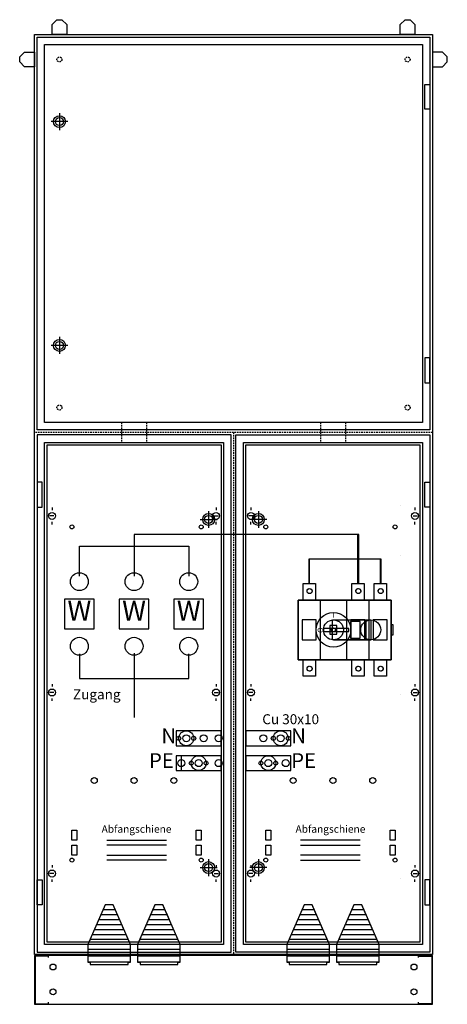
# Model space of a CAD drawing. Extents: x -6 to 80, y -12 to 186.
import ezdxf
from ezdxf.enums import TextEntityAlignment as Align

# ---------------------------------------------------------------- set-up
doc = ezdxf.new("R2010")
doc.units = 0
doc.header["$MEASUREMENT"] = 0
for name, pattern in [('L000000000000000000', [0]), ('L000000020000FFFFFF', [0]), ('L014100020032000000', [0.5, 0.3, -0.2])]:
    doc.linetypes.add(name, pattern=pattern)
doc.layers.get('0').update_dxf_attribs({"linetype": 'CONTINUOUS'})
for name, color, linetype in [('1', 7, 'CONTINUOUS'), ('157', 7, 'CONTINUOUS'), ('161', 7, 'CONTINUOUS'), ('2', 7, 'CONTINUOUS'), ('29', 7, 'CONTINUOUS'), ('3', 7, 'CONTINUOUS'), ('38', 7, 'CONTINUOUS'), ('56', 7, 'CONTINUOUS'), ('57', 7, 'CONTINUOUS'), ('60', 7, 'CONTINUOUS')]:
    doc.layers.add(name, color=color, linetype=linetype)

# ---------------------------------------------------------------- blocks, each defined once
blk = doc.blocks.new('BAYERN_STAND')
at = {"color": 7, "linetype": 'L014100020032000000'}
for p, q in [((15, 104.5), (15, 100.5)), ((20, 104.5), (20, 100.5)), ((55, 104.5), (55, 100.5)), ((60, 104.5), (60, 100.5)), ((77.5, 102.5), (-2.5, 102.5)), ((37.5, 102.5), (37.5, -2.5))]:
    blk.add_line(p, q, dxfattribs=at)
at = {"color": 7, "linetype": 'CONTINUOUS'}
for p, q in [((13.7, 6.5), (11.3, 6.5)), ((23.7, 6.5), (21.3, 6.5)), ((53.7, 6.5), (51.3, 6.5)), ((63.7, 6.5), (61.3, 6.5)), ((14.6, 4.5), (10.4, 4.5)), ((14.2, 5.5), (10.8, 5.5)), ((24.6, 4.5), (20.4, 4.5)), ((24.2, 5.5), (20.8, 5.5)), ((54.6, 4.5), (50.4, 4.5)), ((54.2, 5.5), (50.8, 5.5)), ((64.6, 4.5), (60.4, 4.5)), ((64.2, 5.5), (60.8, 5.5)), ((15.5, 2.5), (9.5, 2.5)), ((15, 3.5), (10, 3.5)), ((25.5, 2.5), (19.5, 2.5)), ((25, 3.5), (20, 3.5)), ((55.5, 2.5), (49.5, 2.5)), ((55, 3.5), (50, 3.5)), ((65.5, 2.5), (59.5, 2.5)), ((65, 3.5), (60, 3.5)), ((16.3, 0.5), (8.7, 0.5)), ((15.9, 1.5), (9.1, 1.5)), ((26.3, 0.5), (18.7, 0.5)), ((25.9, 1.5), (19.1, 1.5)), ((56.3, 0.5), (48.7, 0.5)), ((55.9, 1.5), (49.1, 1.5)), ((66.3, 0.5), (58.7, 0.5)), ((65.9, 1.5), (59.1, 1.5)), ((16.8, -0.5), (8.2, -0.5)), ((16.8, -1.5), (8.2, -1.5)), ((26.8, -0.5), (18.2, -0.5)), ((26.8, -1.5), (18.2, -1.5)), ((56.8, -0.5), (48.2, -0.5)), ((56.8, -1.5), (48.2, -1.5)), ((66.8, -0.5), (58.2, -0.5)), ((66.8, -1.5), (58.2, -1.5)), ((16.8, -2.5), (8.2, -2.5)), ((16.8, -2.8), (8.2, -2.8)), ((26.8, -2.5), (18.2, -2.5)), ((26.8, -2.8), (18.2, -2.8)), ((56.8, -2.5), (48.2, -2.5)), ((56.8, -2.8), (48.2, -2.8)), ((66.8, -2.5), (58.2, -2.5)), ((66.8, -2.8), (58.2, -2.8)), ((16.8, -4), (8.2, -4)), ((26.8, -4), (18.2, -4)), ((56.8, -4), (48.2, -4)), ((66.8, -4), (58.2, -4))]:
    blk.add_line(p, q, dxfattribs=at)
for points in [[(1, 182.5), (1, 184.5), (2, 185.5), (3, 185.5), (4, 184.5), (4, 182.5)], [(71, 182.5), (71, 184.5), (72, 185.5), (73, 185.5), (74, 184.5), (74, 182.5)], [(77.5, 182.5), (77.5, -2.5), (-2.5, -2.5), (-2.5, 182.5)], [(75.5, 180.5), (75.5, 104.5), (-0.5, 104.5), (-0.5, 180.5)], [(-2.5, 176), (-4.5, 176), (-5.5, 177), (-5.5, 178), (-4.5, 179), (-2.5, 179)], [(77.5, 176), (79.5, 176), (80.5, 177), (80.5, 178), (79.5, 179), (77.5, 179)], [(35.5, 100.5), (35.5, -0.5), (-0.5, -0.5), (-0.5, 100.5)], [(75.5, 100.5), (75.5, -0.5), (39.5, -0.5), (39.5, 100.5)], [(8.7, -4.5), (16.3, -4.5), (16.3, -4), (16.8, -4), (16.8, -2.8), (16.3, -2.8), (16.3, -2.5), (16.8, -2.5), (16.8, -0.5), (13.3, 7.5), (11.7, 7.5), (8.2, -0.5), (8.2, -2.5), (8.7, -2.5), (8.7, -2.8), (8.2, -2.8), (8.2, -4), (8.7, -4)], [(18.7, -4.5), (26.3, -4.5), (26.3, -4), (26.8, -4), (26.8, -2.8), (26.3, -2.8), (26.3, -2.5), (26.8, -2.5), (26.8, -0.5), (23.3, 7.5), (21.7, 7.5), (18.2, -0.5), (18.2, -2.5), (18.7, -2.5), (18.7, -2.8), (18.2, -2.8), (18.2, -4), (18.7, -4)], [(48.7, -4.5), (56.3, -4.5), (56.3, -4), (56.8, -4), (56.8, -2.8), (56.3, -2.8), (56.3, -2.5), (56.8, -2.5), (56.8, -0.5), (53.3, 7.5), (51.7, 7.5), (48.2, -0.5), (48.2, -2.5), (48.7, -2.5), (48.7, -2.8), (48.2, -2.8), (48.2, -4), (48.7, -4)], [(58.7, -4.5), (66.3, -4.5), (66.3, -4), (66.8, -4), (66.8, -2.8), (66.3, -2.8), (66.3, -2.5), (66.8, -2.5), (66.8, -0.5), (63.3, 7.5), (61.7, 7.5), (58.2, -0.5), (58.2, -2.5), (58.7, -2.5), (58.7, -2.8), (58.2, -2.8), (58.2, -4), (58.7, -4)]]:
    blk.add_lwpolyline(points, close=True, dxfattribs=at)
at = {"color": 7, "linetype": 'L014100020032000000'}
for centre in [(2.5, 177.5), (72.5, 177.5), (2.5, 107.5), (72.5, 107.5)]:
    blk.add_circle(centre, 0.5, dxfattribs=at)
at = {"layer": '157', "color": 7, "linetype": 'L014100020032000000'}
for p, q in [((13.7, 6.5), (11.3, 6.5)), ((23.7, 6.5), (21.3, 6.5)), ((53.7, 6.5), (51.3, 6.5)), ((63.7, 6.5), (61.3, 6.5)), ((14.6, 4.5), (10.4, 4.5)), ((14.2, 5.5), (10.8, 5.5)), ((24.6, 4.5), (20.4, 4.5)), ((24.2, 5.5), (20.8, 5.5)), ((54.6, 4.5), (50.4, 4.5)), ((54.2, 5.5), (50.8, 5.5)), ((64.6, 4.5), (60.4, 4.5)), ((64.2, 5.5), (60.8, 5.5)), ((15.5, 2.5), (9.5, 2.5)), ((15, 3.5), (10, 3.5)), ((25.5, 2.5), (19.5, 2.5)), ((25, 3.5), (20, 3.5)), ((55.5, 2.5), (49.5, 2.5)), ((55, 3.5), (50, 3.5)), ((65.5, 2.5), (59.5, 2.5)), ((65, 3.5), (60, 3.5)), ((16.3, 0.5), (8.7, 0.5)), ((15.9, 1.5), (9.1, 1.5)), ((26.3, 0.5), (18.7, 0.5)), ((25.9, 1.5), (19.1, 1.5)), ((56.3, 0.5), (48.7, 0.5)), ((55.9, 1.5), (49.1, 1.5)), ((66.3, 0.5), (58.7, 0.5)), ((65.9, 1.5), (59.1, 1.5)), ((16.8, -0.5), (8.2, -0.5)), ((16.8, -1.5), (8.2, -1.5)), ((26.8, -0.5), (18.2, -0.5)), ((26.8, -1.5), (18.2, -1.5)), ((56.8, -0.5), (48.2, -0.5)), ((56.8, -1.5), (48.2, -1.5)), ((66.8, -0.5), (58.2, -0.5)), ((66.8, -1.5), (58.2, -1.5)), ((16.8, -2.5), (8.2, -2.5)), ((16.8, -2.8), (8.2, -2.8)), ((26.8, -2.5), (18.2, -2.5)), ((26.8, -2.8), (18.2, -2.8)), ((56.8, -2.5), (48.2, -2.5)), ((56.8, -2.8), (48.2, -2.8)), ((66.8, -2.5), (58.2, -2.5)), ((66.8, -2.8), (58.2, -2.8)), ((16.8, -4), (8.2, -4)), ((26.8, -4), (18.2, -4)), ((56.8, -4), (48.2, -4)), ((66.8, -4), (58.2, -4))]:
    blk.add_line(p, q, dxfattribs=at)
for points in [[(8.7, -4.5), (16.3, -4.5), (16.3, -4), (16.8, -4), (16.8, -2.8), (16.3, -2.8), (16.3, -2.5), (16.8, -2.5), (16.8, -0.5), (13.3, 7.5), (11.7, 7.5), (8.2, -0.5), (8.2, -2.5), (8.7, -2.5), (8.7, -2.8), (8.2, -2.8), (8.2, -4), (8.7, -4)], [(18.7, -4.5), (26.3, -4.5), (26.3, -4), (26.8, -4), (26.8, -2.8), (26.3, -2.8), (26.3, -2.5), (26.8, -2.5), (26.8, -0.5), (23.3, 7.5), (21.7, 7.5), (18.2, -0.5), (18.2, -2.5), (18.7, -2.5), (18.7, -2.8), (18.2, -2.8), (18.2, -4), (18.7, -4)], [(48.7, -4.5), (56.3, -4.5), (56.3, -4), (56.8, -4), (56.8, -2.8), (56.3, -2.8), (56.3, -2.5), (56.8, -2.5), (56.8, -0.5), (53.3, 7.5), (51.7, 7.5), (48.2, -0.5), (48.2, -2.5), (48.7, -2.5), (48.7, -2.8), (48.2, -2.8), (48.2, -4), (48.7, -4)], [(58.7, -4.5), (66.3, -4.5), (66.3, -4), (66.8, -4), (66.8, -2.8), (66.3, -2.8), (66.3, -2.5), (66.8, -2.5), (66.8, -0.5), (63.3, 7.5), (61.7, 7.5), (58.2, -0.5), (58.2, -2.5), (58.7, -2.5), (58.7, -2.8), (58.2, -2.8), (58.2, -4), (58.7, -4)]]:
    blk.add_lwpolyline(points, close=True, dxfattribs=at)
blk = doc.blocks.new('TZW310')
at = {"color": 7, "linetype": 'CONTINUOUS'}
blk.add_lwpolyline([(77.5, -12.5), (77.5, -2.7), (-2.5, -2.7), (-2.5, -12.5)], close=True, dxfattribs=at)
for points in [[(0.3, -3.1), (0.3, -2.8), (-2.4, -2.8), (-2.4, -12.4), (0.3, -12.4), (0.3, -12.1)], [(74.7, -3.1), (74.7, -2.8), (77.4, -2.8), (77.4, -12.4), (74.7, -12.4), (74.7, -12.1)]]:
    blk.add_lwpolyline(points, dxfattribs=at)
for centre in [(1.2, -5), (73.8, -5), (1.2, -10), (73.8, -10)]:
    blk.add_circle(centre, 0.6, dxfattribs=at)
blk = doc.blocks.new('KS4276')
at = {"layer": '1', "color": 7, "linetype": 'CONTINUOUS'}
for p, q in [((1, 87.4), (1, 86.9)), ((34, 87.4), (34, 86.9)), ((41, 87.4), (41, 86.9)), ((74, 87.4), (74, 86.9)), ((1.4, 85.7), (0.5, 85.7)), ((33.6, 85.7), (34.5, 85.7)), ((41.4, 85.7), (40.5, 85.7)), ((73.6, 85.7), (74.5, 85.7)), ((1, 84), (1, 84.5)), ((34, 84), (34, 84.5)), ((41, 84), (41, 84.5)), ((74, 84), (74, 84.5)), ((1, 51.9), (1, 51.4)), ((34, 51.9), (34, 51.4)), ((41, 51.9), (41, 51.4)), ((74, 51.9), (74, 51.4)), ((1.4, 50.2), (0.5, 50.2)), ((33.6, 50.2), (34.5, 50.2)), ((41.4, 50.2), (40.5, 50.2)), ((73.6, 50.2), (74.5, 50.2)), ((1, 48.5), (1, 49)), ((34, 48.5), (34, 49)), ((41, 48.5), (41, 49)), ((74, 48.5), (74, 49)), ((1, 15.5), (1, 15)), ((34, 15.5), (34, 15)), ((34, 15.5), (34, 15)), ((41, 15.5), (41, 15)), ((74, 15.5), (74, 15)), ((1.4, 13.8), (0.5, 13.8)), ((1, 12.1), (1, 12.6)), ((33.6, 13.8), (34.5, 13.8)), ((33.6, 13.8), (34.5, 13.8)), ((34, 12.1), (34, 12.6)), ((34, 12.1), (34, 12.6)), ((41.4, 13.8), (40.5, 13.8)), ((41, 12.1), (41, 12.6)), ((73.6, 13.8), (74.5, 13.8)), ((74, 12.1), (74, 12.6))]:
    blk.add_line(p, q, dxfattribs=at)
at = {"layer": '1', "color": 7, "linetype": 'L000000000000000000'}
for p, q in [((71, 77.8), (71, 77.8)), ((71, 49.8), (71, 49.8)), ((71, 12.8), (71, 12.8))]:
    blk.add_line(p, q, dxfattribs=at)
at = {"layer": '1', "color": 7, "linetype": 'CONTINUOUS'}
for points in [[(35, 100), (35, 0), (0, 0), (0, 100)], [(75, 100), (75, 0), (40, 0), (40, 100)], [(6, 22.5), (6, 20.5), (5, 20.5), (5, 22.5)], [(31, 22.5), (31, 20.5), (30, 20.5), (30, 22.5)], [(45, 22.5), (45, 20.5), (44, 20.5), (44, 22.5)], [(70, 22.5), (70, 20.5), (69, 20.5), (69, 22.5)], [(6, 19.5), (6, 17.5), (5, 17.5), (5, 19.5)], [(31, 19.5), (31, 17.5), (30, 17.5), (30, 19.5)], [(45, 19.5), (45, 17.5), (44, 17.5), (44, 19.5)], [(70, 19.5), (70, 17.5), (69, 17.5), (69, 19.5)]]:
    blk.add_lwpolyline(points, close=True, dxfattribs=at)
for points in [[(33, 82), (17.5, 82), (17.5, 74)], [(62.5, 72.1), (62.5, 82), (32.8, 82)], [(6.5, 73.6), (6.5, 79.6), (28.5, 79.6), (28.5, 73.6)], [(52.8, 72.1), (52.8, 77.1), (67.1, 77.1), (67.1, 72.1)], [(6.5, 58), (6.5, 53), (28.5, 53), (28.5, 58)], [(17.5, 58.1), (17.5, 45.2)]]:
    blk.add_lwpolyline(points, dxfattribs=at)
at = {"layer": '1', "color": 7, "linetype": 'L014100020032000000'}
for points in [[(12, 20.5), (24, 20.5)], [(63, 20.5), (51, 20.5)], [(24, 19.5), (12, 19.5)], [(51, 19.5), (63, 19.5)], [(12, 17.5), (24, 17.5)], [(24, 16.5), (12, 16.5)], [(63, 17.5), (51, 17.5)], [(51, 16.5), (63, 16.5)]]:
    blk.add_lwpolyline(points, dxfattribs=at)
at = {"layer": '1', "color": 7, "linetype": 'CONTINUOUS'}
for centre, radius in [((1, 85.7), 0.7), ((34, 85.7), 0.7), ((41, 85.7), 0.7), ((74, 85.7), 0.7), ((5, 83.5), 0.4), ((31, 83.5), 0.4), ((44, 83.5), 0.4), ((70, 83.5), 0.4), ((6.5, 72.5), 1.8), ((17.5, 72.5), 1.8), ((28.5, 72.5), 1.8), ((6.5, 59.5), 1.8), ((17.5, 59.5), 1.8), ((28.5, 59.5), 1.8), ((1, 50.2), 0.7), ((34, 50.2), 0.7), ((41, 50.2), 0.7), ((74, 50.2), 0.7), ((9.5, 32.5), 0.6), ((17.5, 32.5), 0.6), ((25.5, 32.5), 0.6), ((49.5, 32.5), 0.6), ((57.5, 32.5), 0.6), ((65.5, 32.5), 0.6), ((5, 16.5), 0.4), ((31, 16.5), 0.4), ((44, 16.5), 0.4), ((70, 16.5), 0.4), ((1, 13.8), 0.7), ((34, 13.8), 0.7), ((34, 13.8), 0.7), ((41, 13.8), 0.7), ((74, 13.8), 0.7)]:
    blk.add_circle(centre, radius, dxfattribs=at)
at = {"layer": '157', "color": 7, "linetype": 'CONTINUOUS'}
for points in [[(9.5, 63), (9.5, 69), (3.5, 69), (3.5, 63)], [(20.5, 63), (20.5, 69), (14.5, 69), (14.5, 63)], [(31.5, 63), (31.5, 69), (25.5, 69), (25.5, 63)]]:
    blk.add_lwpolyline(points, close=True, dxfattribs=at)
at = {"layer": '2', "color": 7, "linetype": 'L014100020032000000'}
for points in [[(54, 72.1), (54, 68.8), (51.5, 68.8), (51.5, 72.1)], [(63.8, 72.1), (63.8, 68.8), (61.3, 68.8), (61.3, 72.1)], [(68.3, 72.1), (68.3, 68.8), (65.8, 68.8), (65.8, 72.1)], [(69.2, 56.8), (69.2, 68.8), (50.5, 68.8), (50.5, 56.8)], [(50.5, 56.8), (50.5, 68.8), (54.9, 68.8), (54.9, 56.8)], [(55, 56.8), (55, 68.8), (60.2, 68.8), (60.2, 56.8)], [(60.3, 56.8), (60.3, 68.8), (64.7, 68.8), (64.7, 56.8)], [(64.8, 56.8), (64.8, 68.8), (69.2, 68.8), (69.2, 56.8)], [(54.1, 60.8), (54.1, 64.8), (51.3, 64.8), (51.3, 60.8)], [(58.3, 61.9), (58.3, 63.7), (56.9, 63.7), (56.9, 61.9)], [(63, 61.1), (63, 64.5), (61, 64.5), (61, 61.1)], [(63.9, 60.8), (63.9, 64.8), (61.1, 64.8), (61.1, 60.8)], [(68.4, 60.8), (68.4, 64.8), (65.6, 64.8), (65.6, 60.8)], [(69.6, 61.8), (69.6, 63.8), (69.2, 63.8), (69.2, 61.8)], [(54, 56.8), (54, 53.5), (51.5, 53.5), (51.5, 56.8)], [(63.8, 56.8), (63.8, 53.5), (61.3, 53.5), (61.3, 56.8)], [(68.3, 56.8), (68.3, 53.5), (65.8, 53.5), (65.8, 56.8)]]:
    blk.add_lwpolyline(points, close=True, dxfattribs=at)
at = {"layer": '2', "color": 255, "linetype": 'L000000020000FFFFFF'}
for points in [[(64.1, 64.8), (64.1, 60.8), (57.4, 60.8), (57.4, 64.8)], [(65.1, 64.8), (65.1, 60.8), (57.4, 60.8), (57.4, 64.8)]]:
    blk.add_lwpolyline(points, close=True, dxfattribs=at)
at = {"layer": '2', "color": 7, "linetype": 'CONTINUOUS'}
for points in [[(57.6, 64.8), (65.1, 64.8)], [(57.6, 60.8), (65.2, 60.8)]]:
    blk.add_lwpolyline(points, dxfattribs=at)
blk.add_lwpolyline([(60.7, 62.5), (60.7, 63.1), (55.6, 63.1), (55.6, 62.5)], close=True, dxfattribs=at)
at = {"layer": '2', "color": 7, "linetype": 'L014100020032000000'}
for centre, radius in [((52.8, 70.6), 0.5), ((62.6, 70.6), 0.5), ((67.1, 70.6), 0.5), ((57.6, 62.8), 0.4), ((52.8, 55), 0.5), ((62.6, 55), 0.5), ((67.1, 55), 0.5)]:
    blk.add_circle(centre, radius, dxfattribs=at)
at = {"layer": '2', "color": 7, "linetype": 'CONTINUOUS'}
for centre, radius in [((57.6, 62.8), 3.5), ((57.6, 62.8), 2), ((65.1, 62.8), 2)]:
    blk.add_circle(centre, radius, dxfattribs=at)
at = {"layer": '29', "color": 7, "linetype": 'L000000000000000000'}
for p, q in [((71, 87.8), (71, 87.8)), ((71, 12.8), (71, 12.8))]:
    blk.add_line(p, q, dxfattribs=at)
at = {"layer": '29', "color": 7, "linetype": 'CONTINUOUS'}
for points in [[(35, 100), (35, 0), (0, 0), (0, 100)], [(75, 100), (75, 0), (40, 0), (40, 100)], [(6, 22.5), (6, 20.5), (5, 20.5), (5, 22.5)], [(31, 22.5), (31, 20.5), (30, 20.5), (30, 22.5)], [(45, 22.5), (45, 20.5), (44, 20.5), (44, 22.5)], [(70, 22.5), (70, 20.5), (69, 20.5), (69, 22.5)], [(6, 19.5), (6, 17.5), (5, 17.5), (5, 19.5)], [(31, 19.5), (31, 17.5), (30, 17.5), (30, 19.5)], [(45, 19.5), (45, 17.5), (44, 17.5), (44, 19.5)], [(70, 19.5), (70, 17.5), (69, 17.5), (69, 19.5)]]:
    blk.add_lwpolyline(points, close=True, dxfattribs=at)
for points in [[(33, 82), (17.5, 82), (17.5, 73.6)], [(62.7, 72.1), (62.7, 82), (32.8, 82)], [(6.5, 73.6), (6.5, 79.6), (28.5, 79.6), (28.5, 73.6)], [(52.7, 72.1), (52.7, 77.1), (67, 77.1), (67, 72.1)], [(6.5, 58), (6.5, 53), (28.5, 53), (28.5, 58)], [(17.5, 58.1), (17.5, 45.2)], [(12, 20.5), (24, 20.5)], [(63, 20.5), (51, 20.5)], [(24, 19.5), (12, 19.5)], [(51, 19.5), (63, 19.5)], [(12, 17.5), (24, 17.5)], [(24, 16.5), (12, 16.5)], [(63, 17.5), (51, 17.5)], [(51, 16.5), (63, 16.5)]]:
    blk.add_lwpolyline(points, dxfattribs=at)
for centre, radius in [((5, 83.5), 0.4), ((31, 83.5), 0.4), ((44, 83.5), 0.4), ((70, 83.5), 0.4), ((6.5, 72.5), 1.8), ((17.5, 72.5), 1.8), ((28.5, 72.5), 1.8), ((6.5, 59.5), 1.8), ((17.5, 59.5), 1.8), ((28.5, 59.5), 1.8), ((9.5, 32.5), 0.6), ((17.5, 32.5), 0.6), ((25.5, 32.5), 0.6), ((49.5, 32.5), 0.6), ((57.5, 32.5), 0.6), ((65.5, 32.5), 0.6), ((5, 16.5), 0.4), ((31, 16.5), 0.4), ((44, 16.5), 0.4), ((70, 16.5), 0.4)]:
    blk.add_circle(centre, radius, dxfattribs=at)
at = {"layer": '38', "color": 7, "linetype": 'CONTINUOUS'}
for points in [[(54, 72.1), (54, 68.8), (51.5, 68.8), (51.5, 72.1)], [(63.8, 72.1), (63.8, 68.8), (61.3, 68.8), (61.3, 72.1)], [(68.3, 72.1), (68.3, 68.8), (65.8, 68.8), (65.8, 72.1)], [(69.2, 56.8), (69.2, 68.8), (50.5, 68.8), (50.5, 56.8)], [(50.5, 56.8), (50.5, 68.8), (54.9, 68.8), (54.9, 56.8)], [(55, 56.8), (55, 68.8), (60.2, 68.8), (60.2, 56.8)], [(60.3, 56.8), (60.3, 68.8), (64.7, 68.8), (64.7, 56.8)], [(64.8, 56.8), (64.8, 68.8), (69.2, 68.8), (69.2, 56.8)], [(54.1, 60.8), (54.1, 64.8), (51.3, 64.8), (51.3, 60.8)], [(58.3, 61.9), (58.3, 63.7), (56.9, 63.7), (56.9, 61.9)], [(63, 61.1), (63, 64.5), (61, 64.5), (61, 61.1)], [(63.9, 60.8), (63.9, 64.8), (61.1, 64.8), (61.1, 60.8)], [(68.4, 60.8), (68.4, 64.8), (65.6, 64.8), (65.6, 60.8)], [(69.6, 61.8), (69.6, 63.8), (69.2, 63.8), (69.2, 61.8)], [(54, 56.8), (54, 53.5), (51.5, 53.5), (51.5, 56.8)], [(63.8, 56.8), (63.8, 53.5), (61.3, 53.5), (61.3, 56.8)], [(68.3, 56.8), (68.3, 53.5), (65.8, 53.5), (65.8, 56.8)]]:
    blk.add_lwpolyline(points, close=True, dxfattribs=at)
for centre, radius in [((52.8, 70.6), 0.5), ((62.6, 70.6), 0.5), ((67.1, 70.6), 0.5), ((57.6, 62.8), 0.4), ((52.8, 55), 0.5), ((62.6, 55), 0.5), ((67.1, 55), 0.5)]:
    blk.add_circle(centre, radius, dxfattribs=at)
at = {"layer": '56', "color": 7, "linetype": 'CONTINUOUS'}
for points in [[(35, 39.5), (35, 42.5), (26, 42.5), (26, 39.5)], [(49, 39.5), (49, 42.5), (40, 42.5), (40, 39.5)], [(35, 34.5), (35, 37.5), (27, 37.5), (27, 34.5)], [(49, 34.5), (49, 37.5), (40, 37.5), (40, 34.5)]]:
    blk.add_lwpolyline(points, close=True, dxfattribs=at)
at = {"layer": '57', "color": 7, "linetype": 'L014100020032000000'}
for points in [[(35, 39.5), (35, 42.5), (26, 42.5), (26, 39.5)], [(49, 39.5), (49, 42.5), (40, 42.5), (40, 39.5)], [(35, 34.5), (35, 37.5), (27, 37.5), (27, 34.5)], [(49, 34.5), (49, 37.5), (40, 37.5), (40, 34.5)]]:
    blk.add_lwpolyline(points, close=True, dxfattribs=at)
at = {"layer": '60', "color": 7, "linetype": 'CONTINUOUS'}
for points in [[(35, 39.5), (35, 42.5), (26, 42.5), (26, 39.5)], [(49, 39.5), (49, 42.5), (40, 42.5), (40, 39.5)], [(35, 34.5), (35, 37.5), (26, 37.5), (26, 34.5)], [(49, 34.5), (49, 37.5), (40, 37.5), (40, 34.5)]]:
    blk.add_lwpolyline(points, close=True, dxfattribs=at)
at = {"layer": '60', "color": 255, "linetype": 'L000000020000FFFFFF'}
for centre, radius in [((28, 41), 1.5), ((28, 41), 0.7), ((31.5, 41), 0.7), ((34.5, 41), 0.7), ((43.5, 41), 0.7), ((47, 41), 1.5), ((47, 41), 0.7), ((26.5, 41), 0.4), ((29.5, 41), 0.4), ((45.5, 41), 0.4), ((48.5, 41), 0.4), ((27, 36), 0.7), ((29, 36), 0.4), ((30.5, 36), 1.5), ((30.5, 36), 0.7), ((32, 36), 0.4), ((34.5, 36), 0.7), ((43, 36), 0.4), ((44.5, 36), 1.5), ((44.5, 36), 0.7), ((46, 36), 0.4), ((48, 36), 0.7)]:
    blk.add_circle(centre, radius, dxfattribs=at)
at = {"layer": '1', "color": 7, "linetype": 'CONTINUOUS'}
for s, height, p in [('Cu 30x10', 2, (49, 43.83)), ('Abfangschiene', 1.5, (18, 22)), ('Abfangschiene', 1.5, (57, 22))]:
    blk.add_text(s, height=height, dxfattribs=at).set_placement(p, align=Align.CENTER)
at = {"layer": '157', "color": 7, "linetype": 'CONTINUOUS'}
for p in [(6.5, 64.67), (17.5, 64.67), (28.5, 64.67)]:
    blk.add_text('W', height=4, dxfattribs=at).set_placement(p, align=Align.CENTER)
at = {"layer": '161', "color": 7, "linetype": 'L014100020032000000'}
for s, p in [('N', (23, 40)), ('N', (49.1, 40)), ('PE', (20.5, 35)), ('PE', (49.1, 35))]:
    blk.add_text(s, height=3, dxfattribs=at).set_placement(p)
at = {"layer": '2', "color": 7, "linetype": 'CONTINUOUS'}
for s, height, p in [('I', 1.1, (57.6, 65.23)), ('I', 0.4, (57.3, 63.27)), ('O', 0.4, (57.3, 62.07))]:
    blk.add_text(s, height=height, dxfattribs=at).set_placement(p, align=Align.CENTER)
blk.add_text('O', height=1.1, rotation=270, dxfattribs=at).set_placement((54.43, 63.3))
at = {"layer": '29', "color": 7, "linetype": 'CONTINUOUS'}
for s, height, p in [('Zugang', 2, (10, 48.83)), ('Cu 30x10', 2, (49, 43.83)), ('Abfangschiene', 1.5, (18, 22)), ('Abfangschiene', 1.5, (57, 22))]:
    blk.add_text(s, height=height, dxfattribs=at).set_placement(p, align=Align.CENTER)
at = {"layer": '38', "color": 7, "linetype": 'CONTINUOUS'}
for s, p in [('I', (57.3, 63.27)), ('O', (57.3, 62.07))]:
    blk.add_text(s, height=0.4, dxfattribs=at).set_placement(p, align=Align.CENTER)
blk = doc.blocks.new('BAYERN_MESS_TUER_1')
at = {"layer": '3', "color": 7, "linetype": 'CONTINUOUS'}
for points in [[(77, 77), (77, -2), (-2, -2), (-2, 77)], [(76, 62.5), (76, 67.5), (77, 67.5), (77, 62.5)], [(76, 12.5), (76, 7.5), (77, 7.5), (77, 12.5)]]:
    blk.add_lwpolyline(points, close=True, dxfattribs=at)
for points in [[(2.5, 61.7), (2.5, 58.3)], [(4.2, 60), (0.8, 60)], [(2.5, 16.7), (2.5, 13.3)], [(4.2, 15), (0.8, 15)]]:
    blk.add_lwpolyline(points, dxfattribs=at)
for centre, radius in [((2.5, 60), 1.2), ((2.5, 60), 0.8), ((2.5, 15), 1.2), ((2.5, 15), 0.8)]:
    blk.add_circle(centre, radius, dxfattribs=at)
blk = doc.blocks.new('BAYERN_STAND_TUER')
at = {"layer": '3', "color": 7, "linetype": 'CONTINUOUS'}
for points in [[(-2, 102), (-2, -2), (37, -2), (37, 102)], [(77, 102), (77, -2), (38, -2), (38, 102)], [(-1, 87.5), (-1, 92.5), (-2, 92.5), (-2, 87.5)], [(76, 87.5), (76, 92.5), (77, 92.5), (77, 87.5)], [(-1, 12.5), (-1, 7.5), (-2, 7.5), (-2, 12.5)], [(76, 12.5), (76, 7.5), (77, 7.5), (77, 12.5)]]:
    blk.add_lwpolyline(points, close=True, dxfattribs=at)
for points in [[(32.5, 86.7), (32.5, 83.3)], [(42.5, 86.7), (42.5, 83.3)], [(30.8, 85), (34.2, 85)], [(44.2, 85), (40.8, 85)], [(32.5, 16.7), (32.5, 13.3)], [(42.5, 16.7), (42.5, 13.3)], [(30.8, 15), (34.2, 15)], [(44.2, 15), (40.8, 15)]]:
    blk.add_lwpolyline(points, dxfattribs=at)
for centre, radius in [((32.5, 85), 1.2), ((32.5, 85), 0.8), ((42.5, 85), 1.2), ((42.5, 85), 0.8), ((32.5, 15), 1.2), ((42.5, 15), 1.2), ((32.5, 15), 0.8), ((42.5, 15), 0.8)]:
    blk.add_circle(centre, radius, dxfattribs=at)

msp = doc.modelspace()

# ---------------------------------------------------------------- block references
for name in ['BAYERN_STAND', 'TZW310']:
    msp.add_blockref(name, (0, 0))
at = {"layer": '1'}
msp.add_blockref('KS4276', (0, 0), dxfattribs=at)
at = {"layer": '3'}
for name, p in [('BAYERN_MESS_TUER_1', (0, 105)), ('BAYERN_STAND_TUER', (0, 0))]:
    msp.add_blockref(name, p, dxfattribs=at)

doc.saveas('drawing.dxf')
